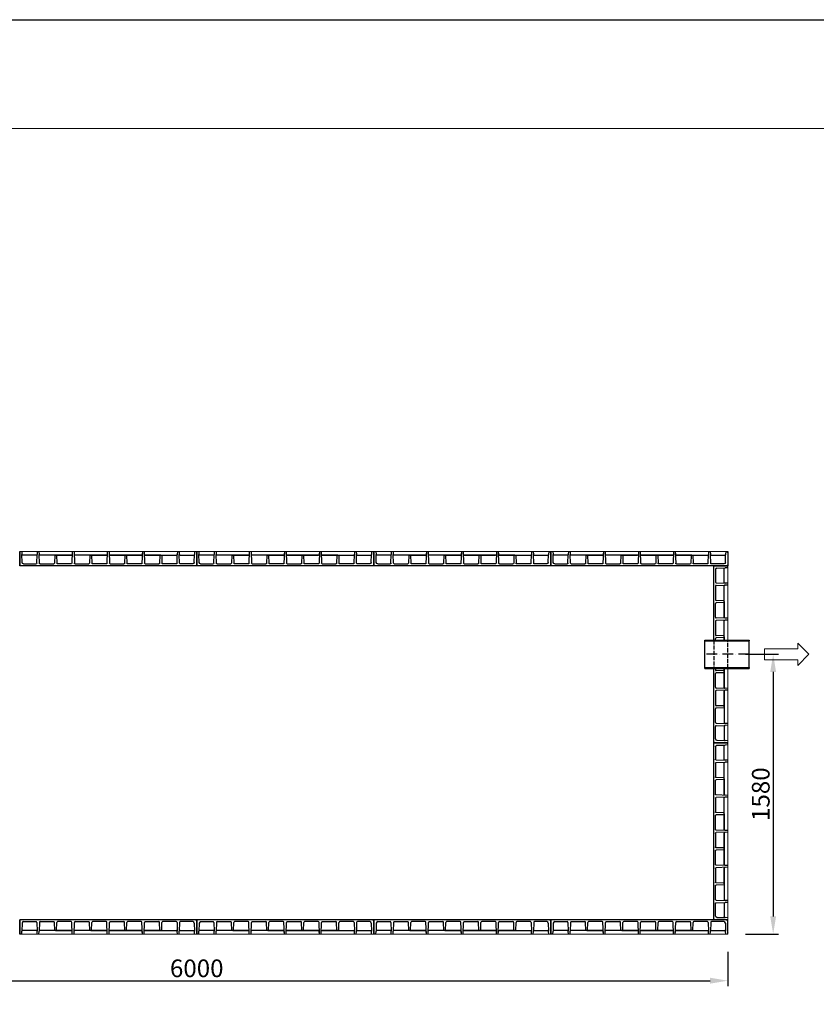
# Model space of a CAD drawing. Units: inches. Extents: x 37282 to 52288, y -8738 to 1873.
# Drawn here: x 40393 to 44892, y -3687 to 1873 of the extents above; entities that cross this region are included whole.
import ezdxf
from ezdxf.enums import TextEntityAlignment as Align

# ---------------------------------------------------------------- set-up
doc = ezdxf.new("R2010")
doc.units = ezdxf.units.IN
doc.header["$MEASUREMENT"] = 0
doc.linetypes.add('ACAD_ISO02W100', pattern=[15, 12, -3])
doc.linetypes.add('ACAD_ISO10W100', pattern=[18, 12, -3, 0, -3])
for name, color, linetype in [('AS-Ramecek', 9, 'Continuous'), ('konstrukce-tenká', 4, 'Continuous'), ('konstrukce-čárkovaná', 6, 'ACAD_ISO02W100'), ('KOTY', 50, 'Continuous'), ('osy-čerchovaná', 7, 'ACAD_ISO10W100'), ('stěnový prvek', 253, 'Continuous')]:
    doc.layers.add(name, color=color, linetype=linetype)
doc.layers.add('AS_Text', color=1, linetype='Continuous', lineweight=0)
doc.layers.add('SRAFY', color=5, linetype='Continuous', lineweight=0)
doc.styles.add('Arial', font='ARIAL.TTF')
doc.styles.add('AS_Romans_08', font='ROMANS', dxfattribs={"width": 0.8})
doc.styles.add('Castelar', font='txt')
doc.dimstyles.new('AS-KOTA_100_JB', dxfattribs={"dimscale": 100, "dimtxt": 1, "dimasz": 1, "dimexe": 0.3, "dimexo": 1, "dimgap": 0.2, "dimtad": 1, "dimdec": 0, "dimzin": 0, "dimdsep": 46, "dimtxsty": 'AS_Romans_08', "dimcen": 1, "dimdle": 1, "dimclrd": 256, "dimclre": 256, "dimclrt": 256, "dimadec": 0, "dimazin": 0, "dimtfac": 1, "dimtdec": 0, "dimtofl": 0, "dimtmove": 0, "dimatfit": 2, "dimfxl": 0, "dimtolj": 1, "dimtzin": 0, "dimlwd": -1, "dimlwe": -1, "dimarcsym": 0})

# ---------------------------------------------------------------- blocks, each defined once
blk = doc.blocks.new('Razitko')
at = {"layer": 'AS-Ramecek'}
blk.add_lwpolyline([(-4200, 0), (-4200, 5940), (4200, 5940), (4200, 0)], close=True, dxfattribs=at)
at = {"layer": 'AS-Ramecek', "color": 9, "lineweight": 18}
blk.add_open_spline([(-3118.7, 5596.5), (-3118.7, 5596.5), (4066.2, 5596.5), (4066.2, 5596.5)], degree=3, dxfattribs=at)
at = {"style": 'Arial'}
blk.add_attdef('31.03.2014', (2518.6, 74.2), '', height=38.4, dxfattribs=at)
at = {"layer": 'AS-Ramecek', "style": 'Arial', "flags": 4}
for tag, p in [('AS-REWA_1EO_ECO', (2974.2, 921.1)), ('1510_MM', (2974.2, 780.3)), ('ROZMER', (2974.2, 639.5)), ('VYSKA_VTOK', (2974.2, 498.7)), ('OBJEM', (2974.2, 357.9)), ('HMOTNOST', (2974.2, 217.1))]:
    blk.add_attdef(tag, text='', height=44, dxfattribs=at).set_placement(p, align=Align.MIDDLE_LEFT)
at = {"layer": 'SRAFY', "color": 156}
for tag, height, style, p in [('VYUŽITÍ_DEŠŤOVÝCH_VOD', 72, 'Arial', (4030.5, 5632.4)), ('AS-REWA_EO1_ECO', 60, 'Castelar', (4030.5, 5479.3))]:
    blk.add_attdef(tag, text='', height=height, dxfattribs=dict(at, style=style)).set_placement(p, align=Align.RIGHT)
blk = doc.blocks.new('30C0094')
at = {"layer": 'stěnový prvek'}
for p, q in [((1000, 0), (0, 0)), ((1000, -80), (1000, 0)), ((0, -6), (3.5, 0)), ((0, 0), (0, -80)), ((0, -80), (0, 0)), ((0, -6), (0, -80)), ((14.2, -17.7), (12.6, -63.9)), ((22.2, -10), (92.7, -10)), ((96.7, -13.9), (98.4, -63.9)), ((111.3, -13.9), (109.6, -63.9)), ((115.3, -10), (192.4, -10)), ((198, -60), (196.4, -13.9)), ((208, -60), (209.6, -13.9)), ((290.7, -10), (213.6, -10)), ((297, -80), (294.7, -13.9)), ((307, -80), (309.3, -13.9)), ((313.3, -10), (390.4, -10)), ((396, -60), (394.4, -13.9)), ((406, -60), (407.6, -13.9)), ((488.7, -10), (411.6, -10)), ((495, -80), (492.7, -13.9)), ((505, -80), (507.3, -13.9)), ((505, -80), (507.3, -13.9)), ((505, -80), (507.3, -13.9)), ((511.3, -10), (588.4, -10)), ((511.3, -10), (588.4, -10)), ((594, -60), (592.4, -13.9)), ((594, -60), (592.4, -13.9)), ((604, -60), (605.6, -13.9)), ((604, -60), (605.6, -13.9)), ((686.7, -10), (609.6, -10)), ((686.7, -10), (609.6, -10)), ((693, -80), (690.7, -13.9)), ((693, -80), (690.7, -13.9)), ((703, -80), (705.3, -13.9)), ((703, -80), (705.3, -13.9)), ((709.3, -10), (786.4, -10)), ((792, -60), (790.4, -13.9)), ((802, -60), (803.6, -13.9)), ((884.7, -10), (807.6, -10)), ((888.7, -13.9), (890.4, -63.9)), ((903.3, -13.9), (901.6, -63.9)), ((977.8, -10), (907.3, -10)), ((985.8, -17.7), (987.4, -63.9)), ((1000, -6), (996.5, 0)), ((0, -73), (4, -80)), ((0, -80), (0, -73)), ((0, -80), (0, -73)), ((12, -80), (12.6, -63.9)), ((94.4, -60), (16.6, -60)), ((99, -80), (98.4, -63.9)), ((109, -80), (109.6, -63.9)), ((292.4, -60), (113.6, -60)), ((203, -60), (198, -60)), ((203, -60), (292.4, -60)), ((297, -80), (296.4, -63.9)), ((307, -80), (307.6, -63.9)), ((490.4, -60), (311.6, -60)), ((401, -60), (396, -60)), ((401, -60), (490.4, -60)), ((495, -80), (494.4, -63.9)), ((505, -80), (505.6, -63.9)), ((599, -60), (509.6, -60)), ((509.6, -60), (688.4, -60)), ((688.4, -60), (509.6, -60)), ((599, -60), (594, -60)), ((599, -60), (604, -60)), ((599, -60), (688.4, -60)), ((693, -80), (692.4, -63.9)), ((703, -80), (703.6, -63.9)), ((707.6, -60), (886.4, -60)), ((797, -60), (707.6, -60)), ((797, -60), (802, -60)), ((891, -80), (890.4, -63.9)), ((901, -80), (901.6, -63.9)), ((905.6, -60), (983.4, -60)), ((988, -80), (987.4, -63.9)), ((1000, -73), (996, -80))]:
    blk.add_line(p, q, dxfattribs=at)
at = {"layer": 'stěnový prvek', "lineweight": 0, "ltscale": 50}
blk.add_line((0, -80), (1000, -80), dxfattribs=at)
at = {"layer": 'stěnový prvek'}
for centre, radius, start, end in [((22.2, -18), 8, 90, 178), ((92.7, -14), 4, 2, 90), ((115.3, -14), 4, 90, 178), ((192.4, -14), 4, 2, 90), ((213.6, -14), 4, 90, 178), ((290.7, -14), 4, 2, 90), ((290.7, -14), 4, 2, 90), ((313.3, -14), 4, 90, 178), ((313.3, -14), 4, 90, 178), ((390.4, -14), 4, 2, 90), ((411.6, -14), 4, 90, 178), ((488.7, -14), 4, 2, 90), ((488.7, -14), 4, 2, 90), ((511.3, -14), 4, 90, 178), ((511.3, -14), 4, 90, 178), ((511.3, -14), 4, 90, 178), ((511.3, -14), 4, 90, 178), ((588.4, -14), 4, 2, 90), ((588.4, -14), 4, 2, 90), ((609.6, -14), 4, 90, 178), ((609.6, -14), 4, 90, 178), ((686.7, -14), 4, 2, 90), ((686.7, -14), 4, 2, 90), ((686.7, -14), 4, 2, 90), ((709.3, -14), 4, 90, 178), ((709.3, -14), 4, 90, 178), ((709.3, -14), 4, 90, 178), ((786.4, -14), 4, 2, 90), ((807.6, -14), 4, 90, 178), ((884.7, -14), 4, 2, 90), ((907.3, -14), 4, 90, 178), ((977.8, -18), 8, 2, 90), ((16.6, -64), 4, 90, 178), ((94.4, -64), 4, 2, 90), ((113.6, -64), 4, 90, 178), ((292.4, -64), 4, 2, 90), ((311.6, -64), 4, 90, 178), ((490.4, -64), 4, 2, 90), ((509.6, -64), 4, 90, 178), ((688.4, -64), 4, 2, 90), ((707.6, -64), 4, 90, 178), ((886.4, -64), 4, 2, 90), ((905.6, -64), 4, 90, 178), ((983.4, -64), 4, 2, 90)]:
    blk.add_arc(centre, radius, start, end, dxfattribs=at)
blk = doc.blocks.new('*D3412')
at = {"layer": 'Defpoints', "color": 0}
for p in [(44392.5, -1710.4), (44392.5, -3290.4), (44648.4, -3290.4)]:
    blk.add_point(p, dxfattribs=at)
at = {"layer": 'KOTY'}
for p, q in [((44492.5, -1710.4), (44678.4, -1710.4)), ((44648.4, -1810.4), (44648.4, -3190.4)), ((44492.5, -3290.4), (44678.4, -3290.4))]:
    blk.add_line(p, q, dxfattribs=at)
for points in [[(44665.1, -1810.4), (44631.7, -1810.4), (44648.4, -1710.4)], [(44631.7, -3190.4), (44665.1, -3190.4), (44648.4, -3290.4)]]:
    blk.add_solid(points, dxfattribs=at)
at = {"layer": 'KOTY', "insert": (44578.4, -2500.4), "char_height": 100, "attachment_point": 5, "rotation": 90, "style": 'AS_Romans_08'}
blk.add_mtext('\\A1;1580', dxfattribs=at)
blk = doc.blocks.new('*D3414')
at = {"layer": 'Defpoints', "color": 0}
for p in [(38392.5, -3290.4), (44392.5, -3290.4), (44392.5, -3553.9)]:
    blk.add_point(p, dxfattribs=at)
at = {"layer": 'KOTY'}
for p, q in [((38392.5, -3390.4), (38392.5, -3583.9)), ((44392.5, -3390.4), (44392.5, -3583.9)), ((38492.5, -3553.9), (44292.5, -3553.9))]:
    blk.add_line(p, q, dxfattribs=at)
for points in [[(38492.5, -3537.2), (38492.5, -3570.5), (38392.5, -3553.9)], [(44292.5, -3570.5), (44292.5, -3537.2), (44392.5, -3553.9)]]:
    blk.add_solid(points, dxfattribs=at)
at = {"layer": 'KOTY', "insert": (41392.5, -3483.9), "char_height": 100, "attachment_point": 5, "style": 'AS_Romans_08'}
blk.add_mtext('\\A1;6000', dxfattribs=at)

msp = doc.modelspace()

# ---------------------------------------------------------------- linework, layer by layer
at = {"layer": 'AS_Text', "linetype": 'Continuous', "ltscale": 25.4, "flags": 128}
msp.add_lwpolyline([(44599.5, -1741.7), (44787.7, -1741.7), (44787.7, -1773), (44850.2, -1710.5), (44787.7, -1648), (44787.7, -1679.2), (44599.5, -1679.2)], close=True, dxfattribs=at)
at = {"layer": 'konstrukce-tenká'}
for p, q in [((44262.5, -1630.4), (44512.5, -1630.4)), ((44262.5, -1790.4), (44262.5, -1630.4)), ((44262.5, -1635.4), (44512.5, -1635.4)), ((44512.5, -1630.4), (44512.5, -1635.4)), ((44512.5, -1785.4), (44512.5, -1635.4)), ((44262.5, -1785.4), (44512.5, -1785.4)), ((44262.5, -1790.4), (44512.5, -1790.4)), ((44512.5, -1785.4), (44512.5, -1790.4))]:
    msp.add_line(p, q, dxfattribs=at)
at = {"layer": 'konstrukce-čárkovaná', "ltscale": 2}
for p, q in [((44312.5, -1630.4), (44312.5, -1790.4)), ((44392.5, -1790.4), (44392.5, -1630.4))]:
    msp.add_line(p, q, dxfattribs=at)
at = {"layer": 'osy-čerchovaná', "ltscale": 5}
msp.add_line((44512.5, -1710.4), (44262.5, -1710.4), dxfattribs=at)
at = {"layer": 'stěnový prvek'}
for p, q in [((44318.5, -1210.4), (44312.5, -1213.8)), ((44312.5, -1210.4), (44392.5, -1210.4)), ((44392.5, -1210.4), (44312.5, -1210.4)), ((44312.5, -1630.4), (44312.5, -1210.4)), ((44318.5, -1210.4), (44392.5, -1210.4)), ((44330.2, -1224.5), (44376.4, -1222.9)), ((44392.5, -1222.4), (44376.4, -1222.9)), ((44385.5, -1210.4), (44392.5, -1214.4)), ((44392.5, -1210.4), (44385.5, -1210.4)), ((44392.5, -1210.4), (44385.5, -1210.4)), ((44322.5, -1232.5), (44322.5, -1303.1)), ((44372.5, -1304.8), (44372.5, -1226.9)), ((44322.5, -1325.7), (44322.5, -1402.8)), ((44326.4, -1307.1), (44376.4, -1308.8)), ((44326.4, -1321.7), (44376.4, -1319.9)), ((44372.5, -1502.8), (44372.5, -1323.9)), ((44392.5, -1309.4), (44376.4, -1308.8)), ((44392.5, -1319.4), (44376.4, -1319.9)), ((44322.5, -1501.1), (44322.5, -1424)), ((44372.5, -1408.4), (44326.4, -1406.8)), ((44372.5, -1418.4), (44326.4, -1420)), ((44372.5, -1413.4), (44372.5, -1408.4)), ((44372.5, -1413.4), (44372.5, -1502.8)), ((44322.5, -1523.7), (44322.5, -1600.8)), ((44392.5, -1507.4), (44326.4, -1505.1)), ((44392.5, -1517.4), (44326.4, -1519.7)), ((44372.5, -1630.4), (44372.5, -1521.9)), ((44392.5, -1507.4), (44376.4, -1506.8)), ((44392.5, -1517.4), (44376.4, -1517.9)), ((44372.5, -1606.4), (44326.4, -1604.8)), ((44372.5, -1611.4), (44372.5, -1606.4)), ((44372.5, -1611.4), (44372.5, -1630.4)), ((44322.5, -1630.4), (44322.5, -1622)), ((44372.5, -1616.4), (44326.4, -1618)), ((44312.5, -2210.4), (44312.5, -1790.4)), ((44322.5, -1790.4), (44322.5, -1798.8)), ((44322.5, -1790.4), (44322.5, -1798.8)), ((44322.5, -1897.1), (44322.5, -1820)), ((44322.5, -1897.1), (44322.5, -1820)), ((44372.5, -1804.4), (44326.4, -1802.8)), ((44372.5, -1804.4), (44326.4, -1802.8)), ((44372.5, -1814.4), (44326.4, -1816)), ((44372.5, -1814.4), (44326.4, -1816)), ((44372.5, -1809.4), (44372.5, -1790.4)), ((44372.5, -1790.4), (44372.5, -1898.8)), ((44372.5, -1898.8), (44372.5, -1790.4)), ((44372.5, -1809.4), (44372.5, -1804.4)), ((44372.5, -1809.4), (44372.5, -1814.4)), ((44372.5, -1809.4), (44372.5, -1898.8)), ((44322.5, -1919.7), (44322.5, -1996.8)), ((44392.5, -1903.4), (44326.4, -1901.1)), ((44392.5, -1903.4), (44326.4, -1901.1)), ((44392.5, -1913.4), (44326.4, -1915.7)), ((44392.5, -1913.4), (44326.4, -1915.7)), ((44372.5, -1917.9), (44372.5, -2096.8)), ((44372.5, -2007.4), (44372.5, -1917.9)), ((44392.5, -1903.4), (44376.4, -1902.8)), ((44392.5, -1913.4), (44376.4, -1913.9)), ((44372.5, -2002.4), (44326.4, -2000.8)), ((44322.5, -2095.1), (44322.5, -2018)), ((44372.5, -2012.4), (44326.4, -2014)), ((44372.5, -2007.4), (44372.5, -2012.4)), ((44326.4, -2099.1), (44376.4, -2100.8)), ((44326.4, -2113.7), (44376.4, -2111.9)), ((44392.5, -2101.4), (44376.4, -2100.8)), ((44392.5, -2111.4), (44376.4, -2111.9)), ((44322.5, -2188.2), (44322.5, -2117.7)), ((44372.5, -2115.9), (44372.5, -2193.8)), ((44318.5, -2210.4), (44312.5, -2206.9)), ((44392.5, -2210.4), (44312.5, -2210.4)), ((44330.2, -2196.2), (44376.4, -2197.8)), ((44392.5, -2198.4), (44376.4, -2197.8)), ((44385.5, -2210.4), (44392.5, -2206.3))]:
    msp.add_line(p, q, dxfattribs=at)
at = {"layer": 'stěnový prvek', "lineweight": 0, "ltscale": 50}
for p, q in [((44392.5, -1210.4), (44392.5, -1630.4)), ((44392.5, -1790.4), (44392.5, -2210.4))]:
    msp.add_line(p, q, dxfattribs=at)
at = {"layer": 'stěnový prvek'}
for centre, radius, start, end in [((44376.5, -1226.9), 4, 92, 180), ((44330.5, -1232.5), 8, 92, 180), ((44326.5, -1303.1), 4, 180, 268), ((44326.5, -1325.7), 4, 92, 180), ((44376.5, -1304.8), 4, 180, 268), ((44376.5, -1323.9), 4, 92, 180), ((44326.5, -1402.8), 4, 180, 268), ((44326.5, -1424), 4, 92, 180), ((44326.5, -1501.1), 4, 180, 268), ((44326.5, -1501.1), 4, 180, 268), ((44326.5, -1523.7), 4, 92, 180), ((44326.5, -1523.7), 4, 92, 180), ((44376.5, -1502.8), 4, 180, 268), ((44376.5, -1521.9), 4, 92, 180), ((44326.5, -1600.8), 4, 180, 268), ((44326.5, -1622), 4, 92, 180), ((44326.5, -1798.8), 4, 180, 268), ((44326.5, -1798.8), 4, 180, 268), ((44326.5, -1820), 4, 92, 180), ((44326.5, -1820), 4, 92, 180), ((44326.5, -1897.1), 4, 180, 268), ((44326.5, -1897.1), 4, 180, 268), ((44326.5, -1897.1), 4, 180, 268), ((44326.5, -1919.7), 4, 92, 180), ((44326.5, -1919.7), 4, 92, 180), ((44326.5, -1919.7), 4, 92, 180), ((44376.5, -1898.8), 4, 180, 268), ((44376.5, -1917.9), 4, 92, 180), ((44326.5, -1996.8), 4, 180, 268), ((44326.5, -2018), 4, 92, 180), ((44326.5, -2095.1), 4, 180, 268), ((44376.5, -2096.8), 4, 180, 268), ((44376.5, -2115.9), 4, 92, 180), ((44326.5, -2117.7), 4, 92, 180), ((44330.5, -2188.2), 8, 180, 268), ((44376.5, -2193.8), 4, 180, 268)]:
    msp.add_arc(centre, radius, start, end, dxfattribs=at)

# ---------------------------------------------------------------- block references
at = {"layer": 'AS-Ramecek', "xscale": 1.786417322834646, "yscale": 1.786417322834646, "zscale": 1.786417322834646}
msp.add_blockref('Razitko', (44784.6, -8738.4), dxfattribs=at)
at = {"layer": 'KOTY', "xscale": -1}
for p, rotation in [((40392.5, -1210.4), 180), ((41392.5, -1210.4), 180), ((42392.5, -1210.4), 180), ((43392.5, -1210.4), 180), ((44312.5, -2210.4), 89.99999999999967)]:
    msp.add_blockref('30C0094', p, dxfattribs=dict(at, rotation=rotation))
at = {"layer": 'KOTY'}
for p in [(40392.5, -3210.4), (41392.5, -3210.4), (42392.5, -3210.4), (43392.5, -3210.4)]:
    msp.add_blockref('30C0094', p, dxfattribs=at)

# ---------------------------------------------------------------- dimensions: what is measured, and where the dimension line sits
dim = msp.add_linear_dim(base=(44648.4, -3290.4), p1=(44392.5, -1710.4), p2=(44392.5, -3290.4), angle=90, dimstyle='AS-KOTA_100_JB', override={"dimdsep": 46, "dimfxl": 1, "dimfxlon": 0}, dxfattribs=at)
dim.commit()
dim.dimension.update_dxf_attribs({"geometry": '*D3412', "text_midpoint": (44578.4, -2500.4)})
dim = msp.add_linear_dim(base=(44392.5, -3553.9), p1=(38392.5, -3290.4), p2=(44392.5, -3290.4), dimstyle='AS-KOTA_100_JB', override={"dimdsep": 46, "dimfxl": 1, "dimfxlon": 0}, dxfattribs=at)
dim.commit()
dim.dimension.update_dxf_attribs({"geometry": '*D3414', "text_midpoint": (41392.5, -3483.9)})

doc.saveas('drawing.dxf')
